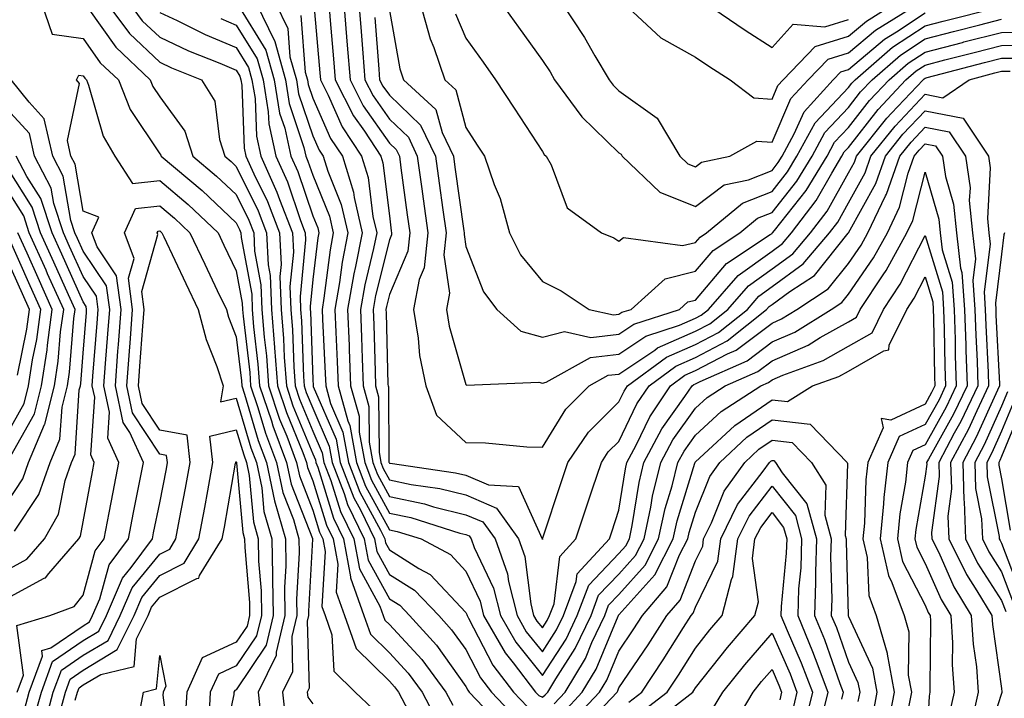
# Model space of a CAD drawing. Units: inches. Extents: x 1026563 to 1029203, y 7234538 to 7237178.
# Drawn here: x 1028690 to 1028818, y 7236261 to 7236350 of the extents above; entities that cross this region are included whole.
import ezdxf

# ---------------------------------------------------------------- set-up
doc = ezdxf.new("R2010")
doc.units = ezdxf.units.IN
doc.header["$MEASUREMENT"] = 0
doc.layers.add('Contour_10267234', color=7, linetype='Continuous', true_color=0x8f7a7d)

msp = doc.modelspace()

# ---------------------------------------------------------------- linework, layer by layer
at = {"layer": 'Contour_10267234'}
for points in [[(1028692.6, 7236351.92, 2947), (1028693.99, 7236347.86, 2947), (1028698.05, 7236347.29, 2947), (1028700.28, 7236344.14, 2947), (1028702.64, 7236341.92, 2947), (1028704.18, 7236338.05, 2947), (1028708.05, 7236332.24, 2947), (1028708.19, 7236332.06, 2947), (1028708.23, 7236331.92, 2947), (1028713.58, 7236327.45, 2947), (1028718.05, 7236323.22, 2947), (1028718.48, 7236322.35, 2947), (1028718.64, 7236321.92, 2947), (1028718.67, 7236321.3, 2947), (1028720.06, 7236313.92, 2947), (1028720.14, 7236311.92, 2947), (1028720.32, 7236309.65, 2947), (1028720.88, 7236304.76, 2947), (1028721.1, 7236301.92, 2947), (1028722.64, 7236297.34, 2947), (1028722.82, 7236296.7, 2947), (1028724.61, 7236291.92, 2947), (1028725.22, 7236289.08, 2947), (1028727.99, 7236281.98, 2947), (1028728.01, 7236281.92, 2947), (1028728.01, 7236281.88, 2947), (1028727.48, 7236272.49, 2947), (1028727.48, 7236271.92, 2947), (1028727.31, 7236271.18, 2947), (1028727.56, 7236262.42, 2947), (1028727.31, 7236261.92, 2947), (1028727.39, 7236261.25, 2947), (1028728.05, 7236260.4, 2947)], [(1028698.64, 7236351.33, 2948), (1028702.29, 7236346.16, 2948), (1028706.8, 7236341.92, 2948), (1028707.15, 7236341.03, 2948), (1028708.05, 7236339.68, 2948), (1028711.33, 7236335.2, 2948), (1028712.39, 7236331.92, 2948), (1028715.47, 7236329.34, 2948), (1028718.05, 7236326.91, 2948), (1028719.69, 7236323.56, 2948), (1028720.34, 7236321.92, 2948), (1028720.45, 7236319.52, 2948), (1028721.27, 7236315.14, 2948), (1028721.39, 7236311.92, 2948), (1028721.68, 7236308.29, 2948), (1028721.98, 7236305.85, 2948), (1028722.27, 7236301.92, 2948), (1028723.71, 7236297.58, 2948), (1028724.65, 7236295.33, 2948), (1028725.92, 7236291.92, 2948), (1028726.29, 7236290.16, 2948), (1028728.05, 7236285.67, 2948), (1028728.93, 7236282.81, 2948), (1028729.36, 7236281.92, 2948), (1028729.67, 7236280.3, 2948), (1028729.24, 7236273.11, 2948), (1028729.65, 7236271.92, 2948), (1028730.55, 7236269.41, 2948), (1028730.78, 7236264.66, 2948), (1028733.6, 7236261.92, 2948), (1028735.88, 7236259.75, 2948)], [(1028701.12, 7236351.92, 2949), (1028704.09, 7236347.96, 2949), (1028708.05, 7236344.2, 2949), (1028709.59, 7236343.47, 2949), (1028713.52, 7236341.92, 2949), (1028715.24, 7236339.12, 2949), (1028715.84, 7236334.13, 2949), (1028716.57, 7236331.92, 2949), (1028717.37, 7236331.25, 2949), (1028718.05, 7236330.6, 2949), (1028720.9, 7236324.78, 2949), (1028722.01, 7236321.92, 2949), (1028722.23, 7236317.74, 2949), (1028722.48, 7236316.35, 2949), (1028722.66, 7236311.92, 2949), (1028723.05, 7236306.93, 2949), (1028723.05, 7236306.91, 2949), (1028723.42, 7236301.92, 2949), (1028724.59, 7236298.45, 2949), (1028726.74, 7236293.23, 2949), (1028727.23, 7236291.92, 2949), (1028727.37, 7236291.25, 2949), (1028728.05, 7236289.52, 2949), (1028729.85, 7236283.72, 2949), (1028730.71, 7236281.92, 2949), (1028731.33, 7236278.64, 2949), (1028731.12, 7236274.98, 2949), (1028732.19, 7236271.92, 2949), (1028733.73, 7236267.6, 2949), (1028738.05, 7236263.35, 2949), (1028738.73, 7236262.6, 2949), (1028739.24, 7236261.92, 2949), (1028740.55, 7236259.42, 2949)], [(1028704.05, 7236351.92, 2950), (1028705.76, 7236349.63, 2950), (1028708.05, 7236347.46, 2950), (1028711.82, 7236345.69, 2950), (1028715.88, 7236344.08, 2950), (1028718.05, 7236343.16, 2950), (1028718.52, 7236342.4, 2950), (1028718.66, 7236341.92, 2950), (1028718.77, 7236341.19, 2950), (1028719.09, 7236332.96, 2950), (1028719.3, 7236331.92, 2950), (1028720.34, 7236329.63, 2950), (1028722.13, 7236325.99, 2950), (1028723.69, 7236321.92, 2950), (1028723.91, 7236317.78, 2950), (1028723.75, 7236316.22, 2950), (1028723.93, 7236311.92, 2950), (1028724.22, 7236308.09, 2950), (1028724.32, 7236305.66, 2950), (1028724.59, 7236301.92, 2950), (1028725.45, 7236299.32, 2950), (1028728.05, 7236293.03, 2950), (1028728.38, 7236292.25, 2950), (1028728.44, 7236291.92, 2950), (1028728.69, 7236291.28, 2950), (1028730.75, 7236284.63, 2950), (1028732.05, 7236281.92, 2950), (1028732.99, 7236276.99, 2950), (1028732.97, 7236276.85, 2950), (1028734.71, 7236271.92, 2950), (1028735.59, 7236269.47, 2950), (1028738.05, 7236267.05, 2950), (1028740.51, 7236264.38, 2950), (1028742.35, 7236261.92, 2950), (1028744.3, 7236258.17, 2950)], [(1028718.21, 7236351.77, 2953), (1028721.92, 7236345.8, 2953), (1028722.99, 7236341.92, 2953), (1028723.71, 7236337.57, 2953), (1028724.38, 7236335.59, 2953), (1028725.18, 7236331.92, 2953), (1028726.08, 7236329.94, 2953), (1028728.05, 7236324.15, 2953), (1028728.69, 7236322.56, 2953), (1028728.85, 7236321.92, 2953), (1028728.71, 7236321.26, 2953), (1028728.05, 7236315.83, 2953), (1028727.7, 7236312.27, 2953), (1028727.72, 7236311.92, 2953), (1028727.74, 7236311.61, 2953), (1028728.05, 7236302.77, 2953), (1028728.09, 7236301.96, 2953), (1028728.09, 7236301.92, 2953), (1028728.11, 7236301.86, 2953), (1028731.08, 7236294.96, 2953), (1028731.64, 7236291.92, 2953), (1028733.4, 7236287.28, 2953), (1028734.26, 7236285.71, 2953), (1028736.1, 7236281.92, 2953), (1028736.41, 7236280.28, 2953), (1028738.05, 7236277.29, 2953), (1028741.35, 7236275.22, 2953), (1028744.5, 7236271.92, 2953), (1028746.19, 7236270.06, 2953), (1028748.05, 7236267.46, 2953), (1028749.94, 7236263.8, 2953), (1028751.39, 7236261.92, 2953), (1028754.63, 7236258.49, 2953)], [(1028720.65, 7236351.92, 2954), (1028723.07, 7236346.93, 2954), (1028723.07, 7236346.91, 2954), (1028724.46, 7236341.92, 2954), (1028724.94, 7236338.82, 2954), (1028726.88, 7236333.08, 2954), (1028727.13, 7236331.92, 2954), (1028727.42, 7236331.3, 2954), (1028728.05, 7236329.46, 2954), (1028730.24, 7236324.1, 2954), (1028730.73, 7236321.92, 2954), (1028730.3, 7236319.68, 2954), (1028729.51, 7236313.39, 2954), (1028729.26, 7236311.92, 2954), (1028729.32, 7236310.65, 2954), (1028729.67, 7236303.53, 2954), (1028729.73, 7236301.92, 2954), (1028730.37, 7236299.6, 2954), (1028731.98, 7236295.86, 2954), (1028732.7, 7236291.92, 2954), (1028734.18, 7236288.04, 2954), (1028736.88, 7236283.09, 2954), (1028737.44, 7236281.92, 2954), (1028737.54, 7236281.41, 2954), (1028738.05, 7236280.48, 2954), (1028741.92, 7236278.06, 2954), (1028743.4, 7236277.27, 2954), (1028748.05, 7236272.3, 2954), (1028748.17, 7236272.04, 2954), (1028748.21, 7236271.92, 2954), (1028748.4, 7236271.56, 2954), (1028751.57, 7236265.45, 2954), (1028754.26, 7236261.92, 2954), (1028756.12, 7236259.98, 2954)], [(1028723.17, 7236351.92, 2955), (1028724.77, 7236348.63, 2955), (1028725.06, 7236344.91, 2955), (1028725.9, 7236341.92, 2955), (1028726.19, 7236340.06, 2955), (1028728.05, 7236334.57, 2955), (1028728.87, 7236332.73, 2955), (1028729.4, 7236331.92, 2955), (1028730, 7236329.98, 2955), (1028731.76, 7236325.63, 2955), (1028732.62, 7236321.92, 2955), (1028731.88, 7236318.1, 2955), (1028731.55, 7236315.41, 2955), (1028730.94, 7236311.92, 2955), (1028731.06, 7236308.92, 2955), (1028731.23, 7236305.1, 2955), (1028731.35, 7236301.92, 2955), (1028732.64, 7236297.34, 2955), (1028732.87, 7236296.75, 2955), (1028733.75, 7236291.92, 2955), (1028734.94, 7236288.81, 2955), (1028738.05, 7236283.12, 2955), (1028739.05, 7236282.91, 2955), (1028742.21, 7236281.92, 2955), (1028746.02, 7236279.9, 2955), (1028748.05, 7236277.73, 2955), (1028749.91, 7236273.78, 2955), (1028750.37, 7236271.92, 2955), (1028753.19, 7236267.06, 2955), (1028754.24, 7236265.73, 2955), (1028757.15, 7236261.92, 2955), (1028757.58, 7236261.46, 2955), (1028758.05, 7236261.24, 2955), (1028758.4, 7236261.56, 2955), (1028758.75, 7236261.92, 2955), (1028759.79, 7236263.67, 2955), (1028762.35, 7236267.62, 2955), (1028764.4, 7236271.92, 2955), (1028765.39, 7236274.57, 2955), (1028768.05, 7236277.34, 2955), (1028770.22, 7236279.76, 2955), (1028771.33, 7236281.92, 2955), (1028772.21, 7236286.09, 2955), (1028772.44, 7236287.53, 2955), (1028773.54, 7236291.92, 2955), (1028775.1, 7236294.86, 2955), (1028778.05, 7236298.99, 2955), (1028779.57, 7236300.39, 2955), (1028781.94, 7236301.92, 2955), (1028786.19, 7236303.78, 2955), (1028788.05, 7236305.18, 2955), (1028792.76, 7236307.22, 2955), (1028794.34, 7236308.22, 2955), (1028798.05, 7236310.31, 2955), (1028799.07, 7236310.89, 2955), (1028799.57, 7236311.92, 2955), (1028802.56, 7236316.43, 2955), (1028802.95, 7236317.01, 2955), (1028805.67, 7236321.92, 2955), (1028806.45, 7236323.53, 2955), (1028808.05, 7236329.84, 2955), (1028809.85, 7236323.72, 2955), (1028810.02, 7236321.92, 2955), (1028810.28, 7236319.69, 2955), (1028811.59, 7236315.46, 2955), (1028811.84, 7236311.92, 2955), (1028811.96, 7236308, 2955), (1028812, 7236305.88, 2955), (1028812.13, 7236301.92, 2955), (1028810.8, 7236299.16, 2955), (1028808.05, 7236294.23, 2955), (1028806.47, 7236293.49, 2955), (1028805.76, 7236291.92, 2955), (1028805.49, 7236289.36, 2955), (1028804.77, 7236285.21, 2955), (1028804.46, 7236281.92, 2955), (1028805.1, 7236278.98, 2955), (1028808.05, 7236273.26, 2955), (1028808.46, 7236272.33, 2955), (1028808.71, 7236271.92, 2955), (1028808.75, 7236271.22, 2955), (1028808.66, 7236262.53, 2955), (1028808.69, 7236261.92, 2955), (1028808.58, 7236261.39, 2955), (1028808.05, 7236251.9, 2955)], [(1028728.19, 7236351.78, 2957), (1028728.97, 7236342.84, 2957), (1028729.05, 7236341.92, 2957), (1028730.06, 7236339.92, 2957), (1028731.9, 7236335.77, 2957), (1028734.42, 7236331.92, 2957), (1028735.28, 7236329.15, 2957), (1028735.9, 7236324.07, 2957), (1028736.41, 7236321.92, 2957), (1028736, 7236319.87, 2957), (1028734.83, 7236315.14, 2957), (1028734.26, 7236311.92, 2957), (1028734.4, 7236308.28, 2957), (1028734.5, 7236305.48, 2957), (1028734.63, 7236301.92, 2957), (1028735.37, 7236299.24, 2957), (1028735.41, 7236294.57, 2957), (1028735.88, 7236291.92, 2957), (1028736.49, 7236290.35, 2957), (1028738.05, 7236287.48, 2957), (1028742.64, 7236286.51, 2957), (1028743.83, 7236286.14, 2957), (1028748.05, 7236285.08, 2957), (1028750.26, 7236284.14, 2957), (1028751.86, 7236281.92, 2957), (1028753.48, 7236277.36, 2957), (1028753.62, 7236276.36, 2957), (1028754.73, 7236271.92, 2957), (1028755.94, 7236269.81, 2957), (1028758.05, 7236267.17, 2957), (1028759.91, 7236270.06, 2957), (1028760.8, 7236271.92, 2957), (1028762.48, 7236276.35, 2957), (1028762.6, 7236277.37, 2957), (1028766.8, 7236281.92, 2957), (1028767.11, 7236282.86, 2957), (1028768.05, 7236285.7, 2957), (1028768.89, 7236291.09, 2957), (1028769.09, 7236291.92, 2957), (1028770.3, 7236294.16, 2957), (1028772.07, 7236297.89, 2957), (1028774.79, 7236301.92, 2957), (1028776.66, 7236303.3, 2957), (1028778.05, 7236303.91, 2957), (1028782.23, 7236306.1, 2957), (1028783.38, 7236306.6, 2957), (1028788.05, 7236310.13, 2957), (1028789.3, 7236310.67, 2957), (1028791.31, 7236311.92, 2957), (1028795.37, 7236314.59, 2957), (1028798.05, 7236317.93, 2957), (1028799.69, 7236320.29, 2957), (1028800.59, 7236321.92, 2957), (1028802.89, 7236326.76, 2957), (1028803.01, 7236326.97, 2957), (1028804.75, 7236331.92, 2957), (1028806.21, 7236333.76, 2957), (1028808.05, 7236335.71, 2957), (1028811.21, 7236335.09, 2957), (1028813.32, 7236331.92, 2957), (1028813.93, 7236327.79, 2957), (1028813.83, 7236326.13, 2957), (1028814.26, 7236321.92, 2957), (1028814.65, 7236318.52, 2957), (1028814.28, 7236315.68, 2957), (1028814.55, 7236311.92, 2957), (1028814.67, 7236308.54, 2957), (1028814.85, 7236305.13, 2957), (1028814.94, 7236301.92, 2957), (1028812.72, 7236297.25, 2957), (1028811.86, 7236295.73, 2957), (1028809.83, 7236291.92, 2957), (1028809.89, 7236290.09, 2957), (1028808.91, 7236282.78, 2957), (1028808.95, 7236281.92, 2957), (1028809.83, 7236280.15, 2957), (1028811.82, 7236275.68, 2957), (1028814.09, 7236271.92, 2957), (1028814.32, 7236268.19, 2957), (1028814.75, 7236265.22, 2957), (1028814.98, 7236261.92, 2957), (1028814.1, 7236257.98, 2957)], [(1028730.14, 7236351.92, 2958), (1028730.32, 7236349.65, 2958), (1028730.76, 7236344.63, 2958), (1028730.98, 7236341.92, 2958), (1028733.36, 7236337.22, 2958), (1028734.79, 7236335.18, 2958), (1028736.94, 7236331.92, 2958), (1028737.19, 7236331.07, 2958), (1028738.05, 7236324.14, 2958), (1028738.3, 7236322.18, 2958), (1028738.34, 7236321.92, 2958), (1028738.32, 7236321.65, 2958), (1028738.05, 7236321.01, 2958), (1028736.25, 7236313.73, 2958), (1028735.92, 7236311.92, 2958), (1028736.02, 7236309.88, 2958), (1028736.19, 7236303.79, 2958), (1028736.25, 7236301.92, 2958), (1028736.64, 7236300.51, 2958), (1028736.7, 7236293.27, 2958), (1028736.94, 7236291.92, 2958), (1028737.25, 7236291.12, 2958), (1028738.05, 7236289.65, 2958), (1028740.92, 7236289.05, 2958), (1028744.65, 7236288.51, 2958), (1028748.05, 7236287.67, 2958), (1028752.07, 7236285.93, 2958), (1028754.94, 7236281.92, 2958), (1028755.76, 7236279.63, 2958), (1028756.53, 7236273.45, 2958), (1028756.9, 7236271.92, 2958), (1028757.33, 7236271.2, 2958), (1028758.05, 7236270.29, 2958), (1028758.69, 7236271.28, 2958), (1028758.99, 7236271.92, 2958), (1028759.57, 7236273.44, 2958), (1028760.34, 7236279.64, 2958), (1028762.42, 7236281.92, 2958), (1028763.83, 7236286.14, 2958), (1028764.59, 7236288.47, 2958), (1028765.75, 7236291.92, 2958), (1028766.66, 7236293.3, 2958), (1028768.05, 7236294.66, 2958), (1028770.39, 7236299.57, 2958), (1028772, 7236301.92, 2958), (1028775.47, 7236304.49, 2958), (1028778.05, 7236305.62, 2958), (1028782.19, 7236307.79, 2958), (1028787.35, 7236311.92, 2958), (1028787.68, 7236312.29, 2958), (1028788.05, 7236312.56, 2958), (1028790.39, 7236314.27, 2958), (1028793.6, 7236316.36, 2958), (1028797.99, 7236321.87, 2958), (1028798.05, 7236321.93, 2958), (1028801.6, 7236328.36, 2958), (1028802.87, 7236331.92, 2958), (1028805.16, 7236334.81, 2958), (1028808.05, 7236337.87, 2958), (1028813.03, 7236336.9, 2958), (1028816.33, 7236331.92, 2958), (1028816.55, 7236330.42, 2958), (1028816.19, 7236323.78, 2958), (1028816.39, 7236321.92, 2958), (1028816.57, 7236320.43, 2958), (1028815.76, 7236314.21, 2958), (1028815.92, 7236311.92, 2958), (1028816, 7236309.86, 2958), (1028816.29, 7236303.67, 2958), (1028816.35, 7236301.92, 2958), (1028814.81, 7236298.67, 2958), (1028813.71, 7236296.26, 2958), (1028811.39, 7236291.92, 2958), (1028811.49, 7236288.47, 2958), (1028811.02, 7236284.89, 2958), (1028811.14, 7236281.92, 2958), (1028813.44, 7236277.3, 2958), (1028814.83, 7236275.14, 2958), (1028816.78, 7236271.92, 2958), (1028816.86, 7236270.73, 2958), (1028818.05, 7236262.4, 2958), (1028818.09, 7236261.95, 2958), (1028818.09, 7236261.88, 2958), (1028818.05, 7236261.72, 2958), (1028815.63, 7236254.34, 2958)], [(1028732.09, 7236351.92, 2959), (1028732.46, 7236347.52, 2959), (1028732.54, 7236346.42, 2959), (1028732.91, 7236341.92, 2959), (1028734.63, 7236338.51, 2959), (1028738.05, 7236333.65, 2959), (1028738.93, 7236332.81, 2959), (1028739.36, 7236331.92, 2959), (1028739.57, 7236330.41, 2959), (1028740.39, 7236324.26, 2959), (1028740.73, 7236321.92, 2959), (1028740.47, 7236319.51, 2959), (1028738.05, 7236313.86, 2959), (1028737.66, 7236312.31, 2959), (1028737.6, 7236311.92, 2959), (1028737.62, 7236311.48, 2959), (1028737.87, 7236302.09, 2959), (1028737.89, 7236301.92, 2959), (1028737.93, 7236301.79, 2959), (1028737.99, 7236291.97, 2959), (1028738.01, 7236291.92, 2959), (1028738.01, 7236291.89, 2959), (1028738.05, 7236291.83, 2959), (1028738.17, 7236291.81, 2959), (1028746.7, 7236290.58, 2959), (1028748.05, 7236290.25, 2959), (1028751, 7236288.98, 2959), (1028754.91, 7236288.78, 2959), (1028758.01, 7236281.95, 2959), (1028758.05, 7236281.91, 2959), (1028758.05, 7236281.86, 2959), (1028758.05, 7236281.91, 2959), (1028758.07, 7236281.92, 2959), (1028758.07, 7236281.94, 2959), (1028760.55, 7236289.41, 2959), (1028761.39, 7236291.92, 2959), (1028764.09, 7236295.89, 2959), (1028768.05, 7236299.84, 2959), (1028768.73, 7236301.25, 2959), (1028769.18, 7236301.92, 2959), (1028774.28, 7236305.68, 2959), (1028778.05, 7236307.34, 2959), (1028781.06, 7236308.91, 2959), (1028784.83, 7236311.92, 2959), (1028786.33, 7236313.64, 2959), (1028788.05, 7236314.89, 2959), (1028792.13, 7236317.85, 2959), (1028795.57, 7236321.92, 2959), (1028796.64, 7236323.33, 2959), (1028798.05, 7236325.84, 2959), (1028800.22, 7236329.75, 2959), (1028800.98, 7236331.92, 2959), (1028804.12, 7236335.86, 2959), (1028808.05, 7236340.03, 2959), (1028810.39, 7236339.57, 2959), (1028813.79, 7236341.92, 2959), (1028817.17, 7236342.8, 2959), (1028818.05, 7236343.02, 2959), (1028819.16, 7236343.03, 2959)], [(1028734.07, 7236351.92, 2960), (1028734.36, 7236348.23, 2960), (1028734.57, 7236345.4, 2960), (1028734.85, 7236341.92, 2960), (1028735.92, 7236339.8, 2960), (1028738.05, 7236336.77, 2960), (1028740.53, 7236334.4, 2960), (1028741.7, 7236331.92, 2960), (1028742.29, 7236327.67, 2960), (1028742.48, 7236326.34, 2960), (1028743.09, 7236321.92, 2960), (1028742.6, 7236317.36, 2960), (1028741.96, 7236315.82, 2960), (1028741.19, 7236311.92, 2960), (1028741.82, 7236308.15, 2960), (1028742.01, 7236305.88, 2960), (1028742.82, 7236301.92, 2960), (1028744.22, 7236298.1, 2960), (1028748.05, 7236294.54, 2960), (1028750.61, 7236294.47, 2960), (1028756, 7236293.97, 2960), (1028758.05, 7236293.91, 2960), (1028761.1, 7236298.87, 2960), (1028764.16, 7236301.92, 2960), (1028766.66, 7236303.31, 2960), (1028768.05, 7236303.47, 2960), (1028772.74, 7236306.6, 2960), (1028773.09, 7236306.87, 2960), (1028778.05, 7236309.05, 2960), (1028779.92, 7236310.04, 2960), (1028782.29, 7236311.92, 2960), (1028784.98, 7236314.99, 2960), (1028788.05, 7236317.2, 2960), (1028790.78, 7236319.19, 2960), (1028793.09, 7236321.92, 2960), (1028795.24, 7236324.73, 2960), (1028798.05, 7236329.74, 2960), (1028798.83, 7236331.14, 2960), (1028799.1, 7236331.92, 2960), (1028803.07, 7236336.9, 2960), (1028803.66, 7236337.53, 2960), (1028807.78, 7236341.92, 2960), (1028807.91, 7236342.05, 2960), (1028808.05, 7236342.13, 2960), (1028808.34, 7236342.2, 2960), (1028815.82, 7236344.15, 2960), (1028818.05, 7236344.72, 2960), (1028820.88, 7236344.74, 2960)], [(1028738.05, 7236350.96, 2962), (1028739.44, 7236343.32, 2962), (1028739.92, 7236341.92, 2962), (1028744.14, 7236338.02, 2962), (1028744.94, 7236335.03, 2962), (1028746.41, 7236331.92, 2962), (1028746.6, 7236330.48, 2962), (1028747.8, 7236322.16, 2962), (1028747.84, 7236321.92, 2962), (1028747.82, 7236321.69, 2962), (1028748.05, 7236320.15, 2962), (1028750.34, 7236314.21, 2962), (1028752.09, 7236311.92, 2962), (1028755.22, 7236309.09, 2962), (1028758.05, 7236308.27, 2962), (1028760.92, 7236309.04, 2962), (1028764.38, 7236308.25, 2962), (1028768.05, 7236308.68, 2962), (1028770, 7236309.98, 2962), (1028775.98, 7236311.92, 2962), (1028777.07, 7236312.9, 2962), (1028778.05, 7236313.14, 2962), (1028782.09, 7236317.89, 2962), (1028787.8, 7236321.68, 2962), (1028788.05, 7236321.85, 2962), (1028788.09, 7236321.88, 2962), (1028788.13, 7236321.92, 2962), (1028788.36, 7236322.23, 2962), (1028792.52, 7236327.45, 2962), (1028795.24, 7236331.92, 2962), (1028796.23, 7236333.74, 2962), (1028798.05, 7236335.68, 2962), (1028800.78, 7236339.19, 2962), (1028803.34, 7236341.92, 2962), (1028805.86, 7236344.1, 2962), (1028808.05, 7236345.54, 2962), (1028812.93, 7236346.79, 2962), (1028813.13, 7236346.85, 2962), (1028818.05, 7236348.11, 2962), (1028821.82, 7236348.15, 2962)], [(1028742.09, 7236351.92, 2963), (1028743.38, 7236347.24, 2963), (1028743.85, 7236346.11, 2963), (1028745.32, 7236341.92, 2963), (1028746.74, 7236340.61, 2963), (1028748.05, 7236335.67, 2963), (1028749.51, 7236333.38, 2963), (1028750.47, 7236331.92, 2963), (1028751.76, 7236328.21, 2963), (1028752.52, 7236326.4, 2963), (1028753.75, 7236321.92, 2963), (1028755.18, 7236319.05, 2963), (1028758.05, 7236315.54, 2963), (1028760.49, 7236314.36, 2963), (1028764.16, 7236311.92, 2963), (1028767.33, 7236311.19, 2963), (1028768.05, 7236311.28, 2963), (1028768.44, 7236311.53, 2963), (1028769.63, 7236311.92, 2963), (1028774.07, 7236315.9, 2963), (1028778.05, 7236316.9, 2963), (1028780.35, 7236319.62, 2963), (1028783.83, 7236321.92, 2963), (1028786.14, 7236323.82, 2963), (1028788.05, 7236324.59, 2963), (1028791.31, 7236328.67, 2963), (1028793.28, 7236331.92, 2963), (1028794.96, 7236335.01, 2963), (1028798.05, 7236338.3, 2963), (1028799.63, 7236340.33, 2963), (1028801.12, 7236341.92, 2963), (1028804.85, 7236345.12, 2963), (1028808.05, 7236347.24, 2963), (1028811.76, 7236348.2, 2963), (1028815.22, 7236349.09, 2963), (1028818.05, 7236349.81, 2963)], [(1028746.68, 7236350.54, 2964), (1028748.05, 7236347.35, 2964), (1028750.32, 7236344.2, 2964), (1028751.94, 7236341.92, 2964), (1028754.34, 7236338.21, 2964), (1028758.05, 7236332.52, 2964), (1028758.28, 7236332.16, 2964), (1028758.54, 7236331.92, 2964), (1028759.18, 7236330.8, 2964), (1028761.29, 7236325.17, 2964), (1028765.76, 7236321.92, 2964), (1028767.37, 7236321.25, 2964), (1028768.05, 7236320.83, 2964), (1028768.66, 7236321.3, 2964), (1028776.37, 7236320.24, 2964), (1028778.05, 7236320.66, 2964), (1028778.64, 7236321.34, 2964), (1028779.5, 7236321.92, 2964), (1028784.18, 7236325.79, 2964), (1028788.05, 7236327.33, 2964), (1028790.08, 7236329.89, 2964), (1028791.31, 7236331.92, 2964), (1028793.69, 7236336.27, 2964), (1028798.05, 7236340.9, 2964), (1028798.5, 7236341.48, 2964), (1028798.91, 7236341.92, 2964), (1028803.81, 7236346.16, 2964), (1028808.05, 7236348.94, 2964), (1028810.41, 7236349.56, 2964), (1028817.5, 7236351.37, 2964)], [(1028752.68, 7236351.92, 2965), (1028754.92, 7236348.8, 2965), (1028758.05, 7236344.42, 2965), (1028759.07, 7236342.93, 2965), (1028759.65, 7236341.92, 2965), (1028763.21, 7236337.08, 2965), (1028768.05, 7236332.38, 2965), (1028768.32, 7236332.18, 2965), (1028768.48, 7236331.92, 2965), (1028773.38, 7236327.25, 2965), (1028778.05, 7236325.36, 2965), (1028781.8, 7236328.17, 2965), (1028784.98, 7236328.85, 2965), (1028788.05, 7236330.07, 2965), (1028788.87, 7236331.1, 2965), (1028789.36, 7236331.92, 2965), (1028790.96, 7236334.83, 2965), (1028792.23, 7236337.74, 2965), (1028796.06, 7236341.92, 2965), (1028797.03, 7236342.94, 2965), (1028798.05, 7236343.26, 2965), (1028802.76, 7236347.22, 2965), (1028804.32, 7236348.19, 2965), (1028808.05, 7236350.65, 2965)], [(1028760.59, 7236351.92, 2966), (1028763.56, 7236347.43, 2966), (1028764.91, 7236345.05, 2966), (1028766.78, 7236341.92, 2966), (1028767.31, 7236341.19, 2966), (1028768.05, 7236340.47, 2966), (1028773.03, 7236336.9, 2966), (1028776.02, 7236331.92, 2966), (1028777.07, 7236330.93, 2966), (1028778.05, 7236330.53, 2966), (1028778.85, 7236331.13, 2966), (1028782.54, 7236331.92, 2966), (1028786.08, 7236333.89, 2966), (1028788.05, 7236333.77, 2966), (1028790.53, 7236339.45, 2966), (1028792.78, 7236341.92, 2966), (1028795.37, 7236344.61, 2966), (1028798.05, 7236345.44, 2966), (1028801.57, 7236348.4, 2966), (1028807.27, 7236351.92, 2966)], [(1028768.64, 7236351.92, 2967), (1028773.52, 7236347.38, 2967), (1028778.05, 7236344.87, 2967), (1028779.81, 7236343.69, 2967), (1028782.56, 7236341.92, 2967), (1028785.67, 7236339.54, 2967), (1028788.05, 7236339.39, 2967), (1028788.81, 7236341.16, 2967), (1028789.51, 7236341.92, 2967), (1028793.69, 7236346.27, 2967), (1028798.05, 7236347.61, 2967), (1028800.39, 7236349.59, 2967), (1028804.16, 7236351.92, 2967)], [(1028779.36, 7236351.92, 2968), (1028784.55, 7236348.41, 2968), (1028788.05, 7236346.15, 2968), (1028790.8, 7236349.16, 2968), (1028794.96, 7236348.83, 2968), (1028798.05, 7236349.79, 2968)], [(1028708.05, 7236350.71, 2951), (1028710.34, 7236349.64, 2951), (1028713.97, 7236347.84, 2951), (1028718.05, 7236346.11, 2951), (1028719.65, 7236343.53, 2951), (1028720.1, 7236341.92, 2951), (1028720.51, 7236339.47, 2951), (1028720.69, 7236334.56, 2951), (1028721.27, 7236331.92, 2951), (1028723.36, 7236327.24, 2951), (1028723.69, 7236326.27, 2951), (1028725.39, 7236321.92, 2951), (1028725.51, 7236319.39, 2951), (1028725.06, 7236314.9, 2951), (1028725.18, 7236311.92, 2951), (1028725.39, 7236309.26, 2951), (1028725.57, 7236304.4, 2951), (1028725.75, 7236301.92, 2951), (1028726.33, 7236300.2, 2951), (1028728.05, 7236296.02, 2951), (1028729.28, 7236293.16, 2951), (1028729.51, 7236291.92, 2951), (1028730.41, 7236289.56, 2951), (1028731.66, 7236285.52, 2951), (1028733.4, 7236281.92, 2951), (1028734.14, 7236278.01, 2951), (1028736.82, 7236273.16, 2951), (1028737.25, 7236271.92, 2951), (1028737.46, 7236271.33, 2951), (1028738.05, 7236270.75, 2951), (1028742.29, 7236266.16, 2951), (1028745.43, 7236261.92, 2951), (1028746.33, 7236260.2, 2951)], [(1028716.04, 7236349.91, 2952), (1028718.05, 7236349.06, 2952), (1028720.78, 7236344.66, 2952), (1028721.55, 7236341.92, 2952), (1028722.23, 7236337.74, 2952), (1028722.29, 7236336.16, 2952), (1028723.23, 7236331.92, 2952), (1028724.73, 7236328.59, 2952), (1028726.45, 7236323.51, 2952), (1028727.07, 7236321.92, 2952), (1028727.11, 7236320.99, 2952), (1028726.39, 7236313.59, 2952), (1028726.45, 7236311.92, 2952), (1028726.57, 7236310.44, 2952), (1028726.82, 7236303.14, 2952), (1028726.92, 7236301.92, 2952), (1028727.19, 7236301.07, 2952), (1028728.05, 7236299.01, 2952), (1028730.18, 7236294.06, 2952), (1028730.57, 7236291.92, 2952), (1028732.13, 7236287.84, 2952), (1028732.56, 7236286.43, 2952), (1028734.75, 7236281.92, 2952), (1028735.28, 7236279.15, 2952), (1028738.05, 7236274.1, 2952), (1028739.4, 7236273.26, 2952), (1028740.67, 7236271.92, 2952), (1028744.2, 7236268.06, 2952), (1028748.05, 7236262.66, 2952), (1028748.3, 7236262.17, 2952), (1028748.5, 7236261.92, 2952), (1028753.15, 7236257.01, 2952)], [(1028726.47, 7236350.33, 2956), (1028727.07, 7236342.9, 2956), (1028727.35, 7236341.92, 2956), (1028727.44, 7236341.31, 2956), (1028728.05, 7236339.5, 2956), (1028730.37, 7236334.24, 2956), (1028731.92, 7236331.92, 2956), (1028733.36, 7236327.22, 2956), (1028733.44, 7236326.53, 2956), (1028734.51, 7236321.92, 2956), (1028733.64, 7236317.52, 2956), (1028733.4, 7236316.56, 2956), (1028732.6, 7236311.92, 2956), (1028732.78, 7236307.18, 2956), (1028732.82, 7236306.68, 2956), (1028732.99, 7236301.92, 2956), (1028734.09, 7236297.96, 2956), (1028734.1, 7236295.87, 2956), (1028734.83, 7236291.92, 2956), (1028735.71, 7236289.59, 2956), (1028738.05, 7236285.3, 2956), (1028740.84, 7236284.71, 2956), (1028747.27, 7236282.7, 2956), (1028748.05, 7236282.51, 2956), (1028748.46, 7236282.33, 2956), (1028748.75, 7236281.92, 2956), (1028749.14, 7236280.82, 2956), (1028751.64, 7236275.51, 2956), (1028752.56, 7236271.92, 2956), (1028754.57, 7236268.43, 2956), (1028758.05, 7236264.07, 2956), (1028761.14, 7236268.84, 2956), (1028762.6, 7236271.92, 2956), (1028764.1, 7236275.88, 2956), (1028768.05, 7236280.02, 2956), (1028768.95, 7236281.02, 2956), (1028769.42, 7236281.92, 2956), (1028769.79, 7236283.66, 2956), (1028770.67, 7236289.3, 2956), (1028771.31, 7236291.92, 2956), (1028773.66, 7236296.3, 2956), (1028776.66, 7236300.54, 2956), (1028777.6, 7236301.92, 2956), (1028777.85, 7236302.12, 2956), (1028778.05, 7236302.19, 2956), (1028778.64, 7236302.5, 2956), (1028784.79, 7236305.19, 2956), (1028788.05, 7236307.66, 2956), (1028791.02, 7236308.95, 2956), (1028795.8, 7236311.92, 2956), (1028797.17, 7236312.81, 2956), (1028798.05, 7236313.92, 2956), (1028801.33, 7236318.65, 2956), (1028803.13, 7236321.92, 2956), (1028804.71, 7236325.25, 2956), (1028805.86, 7236329.73, 2956), (1028806.62, 7236331.92, 2956), (1028807.27, 7236332.71, 2956), (1028808.05, 7236333.55, 2956), (1028809.42, 7236333.29, 2956), (1028810.32, 7236331.92, 2956), (1028810.71, 7236329.26, 2956), (1028811.76, 7236325.64, 2956), (1028812.15, 7236321.92, 2956), (1028812.68, 7236317.3, 2956), (1028812.85, 7236316.72, 2956), (1028813.21, 7236311.92, 2956), (1028813.36, 7236307.22, 2956), (1028813.38, 7236306.59, 2956), (1028813.54, 7236301.92, 2956), (1028811.76, 7236298.21, 2956), (1028808.48, 7236292.35, 2956), (1028808.25, 7236291.92, 2956), (1028808.26, 7236291.71, 2956), (1028808.05, 7236290.14, 2956), (1028806.82, 7236283.14, 2956), (1028806.7, 7236281.92, 2956), (1028806.96, 7236280.83, 2956), (1028808.05, 7236278.7, 2956), (1028810.14, 7236274.01, 2956), (1028811.41, 7236271.92, 2956), (1028811.62, 7236268.35, 2956), (1028811.59, 7236265.46, 2956), (1028811.84, 7236261.92, 2956), (1028811.16, 7236258.81, 2956)], [(1028736.17, 7236350.05, 2961), (1028736.68, 7236343.29, 2961), (1028736.78, 7236341.92, 2961), (1028737.21, 7236341.08, 2961), (1028738.05, 7236339.89, 2961), (1028742.13, 7236336, 2961), (1028744.07, 7236331.92, 2961), (1028744.55, 7236328.41, 2961), (1028745.04, 7236324.92, 2961), (1028745.47, 7236321.92, 2961), (1028745.16, 7236319.03, 2961), (1028745.92, 7236314.04, 2961), (1028745.51, 7236311.92, 2961), (1028745.88, 7236309.74, 2961), (1028748.05, 7236302.08, 2961), (1028748.13, 7236302.01, 2961), (1028757.56, 7236302.4, 2961), (1028758.05, 7236302.26, 2961), (1028758.52, 7236302.39, 2961), (1028764.34, 7236305.64, 2961), (1028768.05, 7236306.07, 2961), (1028771.55, 7236308.41, 2961), (1028775.98, 7236309.85, 2961), (1028778.05, 7236310.77, 2961), (1028778.81, 7236311.16, 2961), (1028779.75, 7236311.92, 2961), (1028783.64, 7236316.32, 2961), (1028788.05, 7236319.53, 2961), (1028789.44, 7236320.53, 2961), (1028790.61, 7236321.92, 2961), (1028793.83, 7236326.13, 2961), (1028795.86, 7236329.72, 2961), (1028797.19, 7236331.92, 2961), (1028797.48, 7236332.48, 2961), (1028798.05, 7236333.07, 2961), (1028801.92, 7236338.04, 2961), (1028805.55, 7236341.92, 2961), (1028806.9, 7236343.07, 2961), (1028808.05, 7236343.83, 2961), (1028810.63, 7236344.5, 2961), (1028814.48, 7236345.49, 2961), (1028818.05, 7236346.41, 2961), (1028822.58, 7236346.46, 2961)], [(1028689.44, 7236261.92, 2947), (1028690.24, 7236264.12, 2947), (1028689.36, 7236270.6, 2947), (1028693.67, 7236271.92, 2947), (1028696.86, 7236273.1, 2947), (1028698.05, 7236274.58, 2947), (1028699.61, 7236280.35, 2947), (1028700.8, 7236281.92, 2947), (1028701.45, 7236285.32, 2947), (1028701.96, 7236288.02, 2947), (1028702.72, 7236291.92, 2947), (1028701.25, 7236295.11, 2947), (1028701.47, 7236298.49, 2947), (1028700.73, 7236301.92, 2947), (1028700.96, 7236304.83, 2947), (1028701.25, 7236308.71, 2947), (1028701.51, 7236311.92, 2947), (1028701.1, 7236314.98, 2947), (1028698.05, 7236319.5, 2947), (1028697.29, 7236321.17, 2947), (1028696.96, 7236321.92, 2947), (1028696.43, 7236323.54, 2947), (1028695.43, 7236329.3, 2947), (1028694.07, 7236331.92, 2947), (1028692.95, 7236336.83, 2947), (1028690.98, 7236338.98, 2947), (1028688.62, 7236341.92, 2947)], [(1028690.37, 7236259.6, 2946), (1028691, 7236261.92, 2946), (1028692.74, 7236266.61, 2946), (1028692.64, 7236267.34, 2946), (1028693.83, 7236267.7, 2946), (1028698.05, 7236270.59, 2946), (1028698.87, 7236271.09, 2946), (1028699.28, 7236271.92, 2946), (1028700.22, 7236274.09, 2946), (1028701.43, 7236278.54, 2946), (1028703.95, 7236281.92, 2946), (1028704.61, 7236285.36, 2946), (1028705.41, 7236289.28, 2946), (1028705.92, 7236291.92, 2946), (1028704.12, 7236295.85, 2946), (1028703.26, 7236297.14, 2946), (1028702.25, 7236301.92, 2946), (1028702.58, 7236306.46, 2946), (1028702.66, 7236307.31, 2946), (1028703.01, 7236311.92, 2946), (1028702.42, 7236316.3, 2946), (1028699.87, 7236320.09, 2946), (1028699.18, 7236321.92, 2946), (1028700.1, 7236323.98, 2946), (1028698.05, 7236324.76, 2946), (1028697, 7236330.87, 2946), (1028696.45, 7236331.92, 2946), (1028695.98, 7236333.99, 2946), (1028697.56, 7236341.43, 2946), (1028697.17, 7236341.92, 2946), (1028697.46, 7236342.5, 2946), (1028698.05, 7236342.42, 2946), (1028698.26, 7236342.13, 2946), (1028698.48, 7236341.92, 2946), (1028698.75, 7236341.21, 2946), (1028700.65, 7236334.53, 2946), (1028702.19, 7236331.92, 2946), (1028704.48, 7236328.35, 2946), (1028708.05, 7236328.77, 2946), (1028711.76, 7236325.63, 2946), (1028715.67, 7236321.92, 2946), (1028716.43, 7236320.31, 2946), (1028718.05, 7236316.93, 2946), (1028718.83, 7236312.71, 2946), (1028718.87, 7236311.92, 2946), (1028718.95, 7236311.03, 2946), (1028719.81, 7236303.68, 2946), (1028719.92, 7236301.92, 2946), (1028720.88, 7236299.09, 2946), (1028721.88, 7236295.74, 2946), (1028723.3, 7236291.92, 2946), (1028724.12, 7236287.99, 2946), (1028725.51, 7236284.45, 2946), (1028726.23, 7236281.92, 2946), (1028726.25, 7236280.13, 2946), (1028725.92, 7236274.05, 2946), (1028725.94, 7236271.92, 2946), (1028725.3, 7236269.16, 2946), (1028725.41, 7236264.56, 2946), (1028724.1, 7236261.92, 2946), (1028724.5, 7236258.37, 2946)], [(1028688.05, 7236274.14, 2948), (1028692.93, 7236276.8, 2948), (1028693.11, 7236276.86, 2948), (1028693.56, 7236277.42, 2948), (1028697.46, 7236281.92, 2948), (1028697.68, 7236282.29, 2948), (1028698.05, 7236284.15, 2948), (1028699.26, 7236290.71, 2948), (1028699.5, 7236291.92, 2948), (1028699.05, 7236292.92, 2948), (1028699.55, 7236300.43, 2948), (1028699.22, 7236301.92, 2948), (1028699.32, 7236303.19, 2948), (1028699.87, 7236310.1, 2948), (1028700, 7236311.92, 2948), (1028699.77, 7236313.64, 2948), (1028698.05, 7236316.2, 2948), (1028696.27, 7236320.14, 2948), (1028695.47, 7236321.92, 2948), (1028694.22, 7236325.76, 2948), (1028693.87, 7236327.74, 2948), (1028691.68, 7236331.92, 2948), (1028691.02, 7236334.89, 2948), (1028688.05, 7236338.12, 2948)], [(1028688.05, 7236277.85, 2949), (1028690.69, 7236279.28, 2949), (1028692.97, 7236281.92, 2949), (1028694.81, 7236285.16, 2949), (1028695.69, 7236289.56, 2949), (1028696.53, 7236291.92, 2949), (1028696.98, 7236292.99, 2949), (1028697.54, 7236301.42, 2949), (1028697.68, 7236301.92, 2949), (1028697.72, 7236302.24, 2949), (1028698.05, 7236306.19, 2949), (1028698.46, 7236311.51, 2949), (1028698.5, 7236311.92, 2949), (1028698.44, 7236312.31, 2949), (1028698.05, 7236312.9, 2949), (1028695.24, 7236319.11, 2949), (1028693.99, 7236321.92, 2949), (1028692.52, 7236326.39, 2949), (1028690.69, 7236329.29, 2949), (1028689.3, 7236331.92, 2949)], [(1028689.07, 7236282.94, 2950), (1028692.25, 7236287.72, 2950), (1028693.73, 7236291.92, 2950), (1028695, 7236294.97, 2950), (1028695.3, 7236299.16, 2950), (1028695.98, 7236301.92, 2950), (1028696.25, 7236303.71, 2950), (1028696.84, 7236310.71, 2950), (1028697, 7236311.92, 2950), (1028696.14, 7236313.83, 2950), (1028694.22, 7236318.08, 2950), (1028692.48, 7236321.92, 2950), (1028691.39, 7236325.27, 2950), (1028688.05, 7236330.55, 2950)], [(1028688.05, 7236286.59, 2951), (1028690.18, 7236289.79, 2951), (1028690.92, 7236291.92, 2951), (1028693.01, 7236296.88, 2951), (1028693.03, 7236296.93, 2951), (1028694.3, 7236301.92, 2951), (1028694.79, 7236305.17, 2951), (1028695.1, 7236308.98, 2951), (1028695.51, 7236311.92, 2951), (1028693.4, 7236316.56, 2951), (1028693.19, 7236317.06, 2951), (1028691, 7236321.92, 2951), (1028690.28, 7236324.15, 2951), (1028688.05, 7236327.65, 2951)], [(1028691.6, 7236258.37, 2945), (1028692.58, 7236261.92, 2945), (1028694.05, 7236265.91, 2945), (1028698.05, 7236268.66, 2945), (1028700.08, 7236269.88, 2945), (1028701.1, 7236271.92, 2945), (1028703.19, 7236276.79, 2945), (1028704.32, 7236278.18, 2945), (1028707.09, 7236281.92, 2945), (1028707.25, 7236282.72, 2945), (1028708.05, 7236286.63, 2945), (1028708.91, 7236291.07, 2945), (1028709.07, 7236291.92, 2945), (1028708.95, 7236292.83, 2945), (1028708.05, 7236292.98, 2945), (1028704.51, 7236298.38, 2945), (1028703.75, 7236301.92, 2945), (1028704.07, 7236305.91, 2945), (1028704.22, 7236308.09, 2945), (1028704.51, 7236311.92, 2945), (1028703.97, 7236315.99, 2945), (1028704.71, 7236318.58, 2945), (1028703.46, 7236321.92, 2945), (1028704.87, 7236325.09, 2945), (1028708.05, 7236325.46, 2945), (1028709.96, 7236323.84, 2945), (1028712, 7236321.92, 2945), (1028713.95, 7236317.81, 2945), (1028715.57, 7236314.39, 2945), (1028716.76, 7236311.92, 2945), (1028717.03, 7236310.9, 2945), (1028718.05, 7236308.31, 2945), (1028718.71, 7236302.59, 2945), (1028718.77, 7236301.92, 2945), (1028719.12, 7236300.84, 2945), (1028720.92, 7236294.79, 2945), (1028722, 7236291.92, 2945), (1028723.05, 7236286.92, 2945), (1028724.46, 7236281.92, 2945), (1028724.51, 7236278.38, 2945), (1028724.36, 7236275.61, 2945), (1028724.4, 7236271.92, 2945), (1028723.26, 7236267.13, 2945), (1028723.28, 7236266.7, 2945), (1028720.92, 7236261.92, 2945), (1028721.27, 7236258.7, 2945)], [(1028688.05, 7236295.55, 2953), (1028690.34, 7236299.63, 2953), (1028690.92, 7236301.92, 2953), (1028691.43, 7236305.31, 2953), (1028691.98, 7236307.98, 2953), (1028692.5, 7236311.92, 2953), (1028691.12, 7236315, 2953), (1028688.05, 7236321.86, 2953)], [(1028688.19, 7236292.07, 2952), (1028691.68, 7236298.28, 2952), (1028692.62, 7236301.92, 2952), (1028693.32, 7236306.65, 2952), (1028693.38, 7236307.25, 2952), (1028694.01, 7236311.92, 2952), (1028692.15, 7236316.02, 2952), (1028690.71, 7236319.26, 2952), (1028689.51, 7236321.92, 2952)], [(1028692.84, 7236257.13, 2944), (1028694.14, 7236261.92, 2944), (1028695.2, 7236264.77, 2944), (1028698.05, 7236266.72, 2944), (1028701.29, 7236268.67, 2944), (1028702.89, 7236271.92, 2944), (1028704.44, 7236275.52, 2944), (1028708.05, 7236279.95, 2944), (1028709.36, 7236280.61, 2944), (1028710.16, 7236281.92, 2944), (1028710.65, 7236284.51, 2944), (1028711.41, 7236288.55, 2944), (1028712.03, 7236291.92, 2944), (1028711.62, 7236295.48, 2944), (1028708.05, 7236296.12, 2944), (1028705.76, 7236299.63, 2944), (1028705.26, 7236301.92, 2944), (1028705.45, 7236304.51, 2944), (1028705.84, 7236309.71, 2944), (1028706.02, 7236311.92, 2944), (1028705.71, 7236314.26, 2944), (1028707.82, 7236321.69, 2944), (1028707.72, 7236321.92, 2944), (1028707.84, 7236322.14, 2944), (1028708.05, 7236322.17, 2944), (1028708.19, 7236322.06, 2944), (1028708.32, 7236321.92, 2944), (1028708.58, 7236321.39, 2944), (1028711.45, 7236315.31, 2944), (1028713.05, 7236311.92, 2944), (1028714.12, 7236307.98, 2944), (1028715.49, 7236304.47, 2944), (1028716.33, 7236301.92, 2944), (1028715.98, 7236299.84, 2944), (1028718.05, 7236300.33, 2944), (1028719.96, 7236293.84, 2944), (1028720.69, 7236291.92, 2944), (1028721.39, 7236288.58, 2944), (1028721.66, 7236285.53, 2944), (1028722.68, 7236281.92, 2944), (1028722.76, 7236277.21, 2944), (1028722.8, 7236276.68, 2944), (1028722.87, 7236271.92, 2944), (1028721.94, 7236268.03, 2944), (1028718.05, 7236262.23, 2944), (1028717.84, 7236262.13, 2944), (1028717.74, 7236261.92, 2944), (1028717.72, 7236261.59, 2944), (1028716.06, 7236253.92, 2944)], [(1028759.57, 7236260.4, 2954), (1028761.02, 7236261.92, 2954), (1028763.66, 7236266.32, 2954), (1028764.51, 7236268.38, 2954), (1028766.19, 7236271.92, 2954), (1028766.7, 7236273.26, 2954), (1028768.05, 7236274.67, 2954), (1028771.47, 7236278.5, 2954), (1028773.23, 7236281.92, 2954), (1028774.09, 7236285.88, 2954), (1028775, 7236288.87, 2954), (1028775.76, 7236291.92, 2954), (1028776.57, 7236293.41, 2954), (1028778.05, 7236295.5, 2954), (1028781.41, 7236298.57, 2954), (1028786.57, 7236301.92, 2954), (1028787.6, 7236302.37, 2954), (1028788.05, 7236302.71, 2954), (1028789.46, 7236303.32, 2954), (1028794.75, 7236305.22, 2954), (1028798.05, 7236307.09, 2954), (1028801.12, 7236308.85, 2954), (1028802.62, 7236311.92, 2954), (1028804.79, 7236315.19, 2954), (1028808.05, 7236321.56, 2954), (1028810.32, 7236314.19, 2954), (1028810.47, 7236311.92, 2954), (1028810.55, 7236309.41, 2954), (1028810.65, 7236304.51, 2954), (1028810.73, 7236301.92, 2954), (1028809.87, 7236300.11, 2954), (1028808.05, 7236296.88, 2954), (1028804.67, 7236295.3, 2954), (1028803.17, 7236291.92, 2954), (1028802.66, 7236287.32, 2954), (1028802.62, 7236286.5, 2954), (1028802.19, 7236281.92, 2954), (1028803.26, 7236277.13, 2954), (1028803.71, 7236276.25, 2954), (1028805.3, 7236271.92, 2954), (1028805.92, 7236269.8, 2954), (1028805.86, 7236264.11, 2954), (1028806.27, 7236261.92, 2954), (1028805.84, 7236259.72, 2954)], [(1028818.42, 7236321.92, 2959), (1028818.32, 7236321.64, 2959), (1028818.05, 7236319.14, 2959), (1028817.23, 7236312.74, 2959), (1028817.29, 7236311.92, 2959), (1028817.31, 7236311.18, 2959), (1028817.76, 7236302.21, 2959), (1028817.76, 7236301.92, 2959), (1028817.5, 7236301.37, 2959), (1028814.73, 7236295.23, 2959), (1028812.97, 7236291.92, 2959), (1028813.11, 7236286.98, 2959), (1028813.15, 7236286.83, 2959), (1028813.34, 7236281.92, 2959), (1028814.91, 7236278.78, 2959), (1028818.05, 7236273.9, 2959), (1028818.6, 7236272.46, 2959)], [(1028689.46, 7236303.32, 2954), (1028690.67, 7236309.31, 2954), (1028691.02, 7236311.92, 2954), (1028690.1, 7236313.96, 2954), (1028688.05, 7236318.53, 2954)], [(1028760.75, 7236259.22, 2953), (1028763.26, 7236261.92, 2953), (1028765.06, 7236264.91, 2953), (1028767.95, 7236271.82, 2953), (1028767.99, 7236271.92, 2953), (1028768.01, 7236271.96, 2953), (1028768.05, 7236272, 2953), (1028772.74, 7236277.24, 2953), (1028775.14, 7236281.92, 2953), (1028775.65, 7236284.31, 2953), (1028777.97, 7236291.84, 2953), (1028777.99, 7236291.92, 2953), (1028778.01, 7236291.96, 2953), (1028778.05, 7236292.02, 2953), (1028779.14, 7236293, 2953), (1028783.21, 7236296.76, 2953), (1028788.05, 7236300.12, 2953), (1028790.08, 7236299.89, 2953), (1028793.34, 7236301.92, 2953), (1028796.8, 7236303.16, 2953), (1028798.05, 7236303.86, 2953), (1028802.64, 7236306.51, 2953), (1028803.32, 7236306.64, 2953), (1028803.36, 7236307.24, 2953), (1028805.67, 7236311.92, 2953), (1028806.62, 7236313.36, 2953), (1028808.05, 7236316.15, 2953), (1028809.05, 7236312.92, 2953), (1028809.12, 7236311.92, 2953), (1028809.14, 7236310.82, 2953), (1028809.28, 7236303.14, 2953), (1028809.32, 7236301.92, 2953), (1028808.91, 7236301.06, 2953), (1028808.05, 7236299.54, 2953), (1028803.56, 7236297.43, 2953), (1028802.33, 7236297.64, 2953), (1028802.56, 7236296.44, 2953), (1028800.55, 7236291.92, 2953), (1028800.3, 7236289.66, 2953), (1028800.12, 7236284, 2953), (1028799.92, 7236281.92, 2953), (1028800.47, 7236279.5, 2953), (1028800.69, 7236274.55, 2953), (1028801.64, 7236271.92, 2953), (1028803.11, 7236266.98, 2953), (1028803.11, 7236266.86, 2953), (1028804.01, 7236261.92, 2953), (1028803.07, 7236256.95, 2953)], [(1028818.81, 7236301.16, 2960), (1028818.05, 7236299.29, 2960), (1028815.76, 7236294.21, 2960), (1028814.53, 7236291.92, 2960), (1028814.63, 7236288.51, 2960), (1028815.43, 7236284.54, 2960), (1028815.55, 7236281.92, 2960), (1028816.37, 7236280.24, 2960), (1028818.05, 7236277.64, 2960), (1028819.61, 7236273.48, 2960)], [(1028819.77, 7236300.2, 2961), (1028818.05, 7236295.99, 2961), (1028816.78, 7236293.18, 2961), (1028816.12, 7236291.92, 2961), (1028816.17, 7236290.04, 2961), (1028817.72, 7236282.24, 2961), (1028817.74, 7236281.92, 2961), (1028817.84, 7236281.71, 2961), (1028818.05, 7236281.39, 2961), (1028820.65, 7236274.51, 2961)], [(1028820.73, 7236299.24, 2962), (1028818.05, 7236292.69, 2962), (1028817.82, 7236292.16, 2962), (1028817.68, 7236291.92, 2962), (1028817.7, 7236291.56, 2962), (1028818.05, 7236289.78, 2962), (1028819.18, 7236283.05, 2962)], [(1028761.9, 7236258.06, 2952), (1028765.53, 7236261.92, 2952), (1028766.47, 7236263.49, 2952), (1028768.05, 7236267.26, 2952), (1028769.92, 7236270.04, 2952), (1028771.14, 7236271.92, 2952), (1028774.32, 7236275.65, 2952), (1028775.98, 7236279.85, 2952), (1028777.05, 7236281.92, 2952), (1028777.23, 7236282.75, 2952), (1028778.05, 7236285.43, 2952), (1028779.91, 7236290.07, 2952), (1028781.21, 7236291.92, 2952), (1028784.77, 7236295.2, 2952), (1028788.05, 7236297.48, 2952), (1028793.05, 7236296.91, 2952), (1028797.85, 7236291.92, 2952), (1028797.93, 7236291.8, 2952), (1028797.6, 7236282.37, 2952), (1028797.72, 7236281.92, 2952), (1028797.72, 7236281.59, 2952), (1028798.01, 7236271.96, 2952), (1028798.01, 7236271.89, 2952), (1028798.05, 7236271.8, 2952), (1028801.19, 7236265.06, 2952), (1028801.76, 7236261.92, 2952), (1028801.17, 7236258.8, 2952)], [(1028694.85, 7236258.72, 2943), (1028695.73, 7236261.92, 2943), (1028696.35, 7236263.62, 2943), (1028698.05, 7236264.78, 2943), (1028702.5, 7236267.46, 2943), (1028704.71, 7236271.92, 2943), (1028705.71, 7236274.26, 2943), (1028708.05, 7236277.13, 2943), (1028711.23, 7236278.74, 2943), (1028713.17, 7236281.92, 2943), (1028713.95, 7236286.03, 2943), (1028714.32, 7236288.19, 2943), (1028715, 7236291.92, 2943), (1028714.61, 7236295.37, 2943), (1028718.05, 7236296.18, 2943), (1028719.03, 7236292.9, 2943), (1028719.4, 7236291.92, 2943), (1028719.75, 7236290.23, 2943), (1028720.28, 7236284.16, 2943), (1028720.92, 7236281.92, 2943), (1028720.96, 7236279.01, 2943), (1028721.29, 7236275.15, 2943), (1028721.33, 7236271.92, 2943), (1028720.69, 7236269.27, 2943), (1028718.05, 7236265.33, 2943), (1028715.71, 7236264.25, 2943), (1028714.65, 7236261.92, 2943), (1028714.48, 7236258.34, 2943)], [(1028763.77, 7236257.64, 2951), (1028767.8, 7236261.92, 2951), (1028767.89, 7236262.09, 2951), (1028768.05, 7236262.47, 2951), (1028771.88, 7236268.1, 2951), (1028774.3, 7236271.92, 2951), (1028776.04, 7236273.94, 2951), (1028778.05, 7236279.05, 2951), (1028778.99, 7236280.98, 2951), (1028779.1, 7236281.92, 2951), (1028780.14, 7236284.01, 2951), (1028781.8, 7236288.18, 2951), (1028784.48, 7236291.92, 2951), (1028786.33, 7236293.64, 2951), (1028788.05, 7236294.83, 2951), (1028790.67, 7236294.54, 2951), (1028793.19, 7236291.92, 2951), (1028795.1, 7236288.97, 2951), (1028794.96, 7236285.01, 2951), (1028795.78, 7236281.92, 2951), (1028795.71, 7236279.59, 2951), (1028795.88, 7236274.09, 2951), (1028795.8, 7236271.92, 2951), (1028796.47, 7236270.34, 2951), (1028798.05, 7236265.83, 2951), (1028799.28, 7236263.16, 2951), (1028799.51, 7236261.92, 2951), (1028799.28, 7236260.69, 2951)], [(1028697.01, 7236260.88, 2942), (1028697.29, 7236261.92, 2942), (1028697.5, 7236262.47, 2942), (1028698.05, 7236262.85, 2942), (1028700.37, 7236264.23, 2942), (1028704.69, 7236265.28, 2942), (1028705.02, 7236268.89, 2942), (1028706.53, 7236271.92, 2942), (1028706.98, 7236272.99, 2942), (1028708.05, 7236274.31, 2942), (1028712.89, 7236276.76, 2942), (1028713.17, 7236276.8, 2942), (1028713.26, 7236277.13, 2942), (1028716.19, 7236281.92, 2942), (1028716.49, 7236283.48, 2942), (1028717.95, 7236291.83, 2942), (1028717.97, 7236291.92, 2942), (1028717.97, 7236292, 2942), (1028718.05, 7236292.02, 2942), (1028718.07, 7236291.94, 2942), (1028718.09, 7236291.92, 2942), (1028718.09, 7236291.88, 2942), (1028718.89, 7236282.77, 2942), (1028719.14, 7236281.92, 2942), (1028719.16, 7236280.82, 2942), (1028719.77, 7236273.63, 2942), (1028719.79, 7236271.92, 2942), (1028719.46, 7236270.51, 2942), (1028718.05, 7236268.42, 2942), (1028713.6, 7236266.38, 2942), (1028711.57, 7236261.92, 2942), (1028711.39, 7236258.57, 2942)], [(1028769.34, 7236260.62, 2950), (1028771.02, 7236261.92, 2950), (1028773.83, 7236266.13, 2950), (1028776.49, 7236270.36, 2950), (1028777.48, 7236271.92, 2950), (1028777.74, 7236272.22, 2950), (1028778.05, 7236273, 2950), (1028780.96, 7236279.01, 2950), (1028781.35, 7236281.92, 2950), (1028783.56, 7236286.41, 2950), (1028786.9, 7236290.77, 2950), (1028787.72, 7236291.92, 2950), (1028787.89, 7236292.08, 2950), (1028788.05, 7236292.19, 2950), (1028788.28, 7236292.16, 2950), (1028788.52, 7236291.92, 2950), (1028789.38, 7236290.58, 2950), (1028792.62, 7236286.49, 2950), (1028793.85, 7236281.92, 2950), (1028793.71, 7236277.58, 2950), (1028793.75, 7236276.22, 2950), (1028793.6, 7236271.92, 2950), (1028794.91, 7236268.78, 2950), (1028796.92, 7236263.05, 2950), (1028797.35, 7236261.92, 2950), (1028797.13, 7236260.99, 2950)], [(1028770.8, 7236259.16, 2949), (1028774.36, 7236261.92, 2949), (1028775.84, 7236264.13, 2949), (1028778.05, 7236267.65, 2949), (1028779.94, 7236270.04, 2949), (1028781.55, 7236271.92, 2949), (1028782.74, 7236276.61, 2949), (1028782.93, 7236277.03, 2949), (1028783.58, 7236281.92, 2949), (1028785.06, 7236284.91, 2949), (1028788.05, 7236288.81, 2949), (1028791.1, 7236284.97, 2949), (1028791.92, 7236281.92, 2949), (1028791.8, 7236278.17, 2949), (1028791.53, 7236275.4, 2949), (1028791.41, 7236271.92, 2949), (1028793.34, 7236267.22, 2949), (1028793.67, 7236266.3, 2949), (1028795.34, 7236261.92, 2949), (1028794.48, 7236258.34, 2949)], [(1028772.27, 7236257.69, 2948), (1028777.7, 7236261.92, 2948), (1028777.84, 7236262.13, 2948), (1028778.05, 7236262.46, 2948), (1028782.23, 7236267.74, 2948), (1028785.82, 7236271.92, 2948), (1028786.27, 7236273.7, 2948), (1028785.49, 7236279.35, 2948), (1028785.82, 7236281.92, 2948), (1028786.57, 7236283.41, 2948), (1028788.05, 7236285.36, 2948), (1028789.57, 7236283.44, 2948), (1028789.98, 7236281.92, 2948), (1028789.92, 7236280.05, 2948), (1028789.24, 7236273.11, 2948), (1028789.2, 7236271.92, 2948), (1028790.02, 7236269.96, 2948), (1028791.88, 7236265.74, 2948), (1028793.32, 7236261.92, 2948), (1028792.29, 7236257.67, 2948)], [(1028780.28, 7236259.68, 2947), (1028781.62, 7236261.92, 2947), (1028784.48, 7236265.49, 2947), (1028788.05, 7236269.63, 2947), (1028790.41, 7236264.28, 2947), (1028791.31, 7236261.92, 2947), (1028790.67, 7236259.29, 2947)], [(1028705.45, 7236259.32, 2941), (1028705.94, 7236261.92, 2941), (1028707.64, 7236262.33, 2941), (1028708.05, 7236266.71, 2941), (1028708.83, 7236262.71, 2941), (1028708.48, 7236261.92, 2941), (1028708.46, 7236261.51, 2941), (1028709.53, 7236253.41, 2941)], [(1028782.78, 7236257.19, 2946), (1028785.59, 7236261.92, 2946), (1028786.68, 7236263.29, 2946), (1028788.05, 7236264.87, 2946), (1028788.95, 7236262.82, 2946), (1028789.3, 7236261.92, 2946), (1028789.05, 7236260.91, 2946)]]:
    msp.add_polyline3d(points, dxfattribs=at)

doc.saveas('drawing.dxf')
